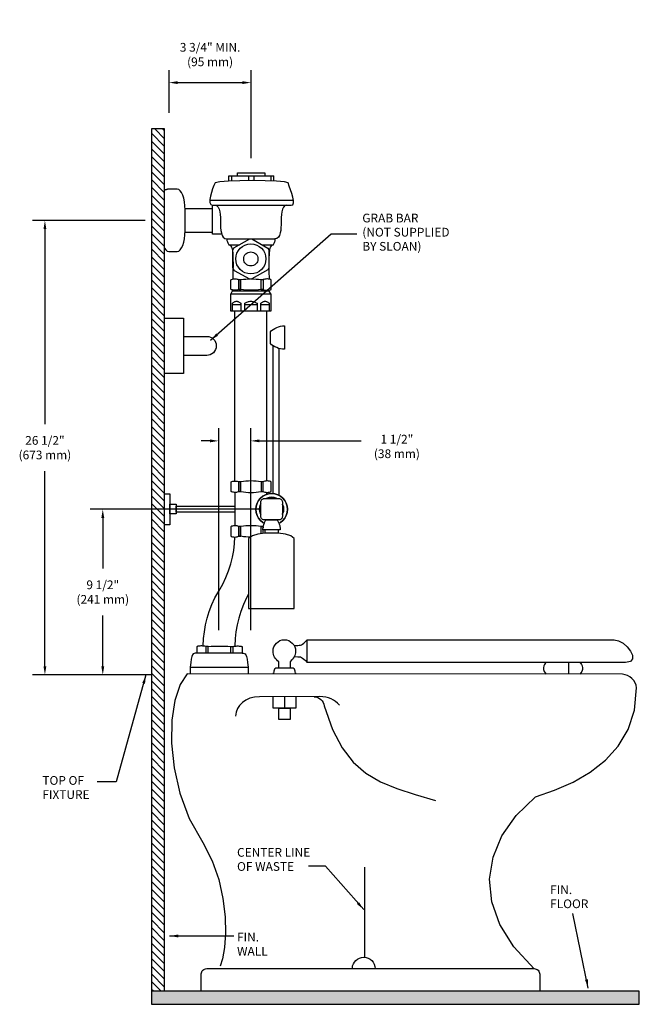
# Model space of a CAD drawing. Units: inches. Extents: x 0.9 to 36.4, y 0 to 56.4.
import ezdxf

# ---------------------------------------------------------------- set-up
doc = ezdxf.new("R2010")
doc.units = ezdxf.units.IN
doc.header["$LTSCALE"] = 2
doc.header["$MEASUREMENT"] = 0
doc.header["$PDMODE"] = 35
doc.header["$PDSIZE"] = 0.029268
doc.layers.get('DEFPOINTS').update_dxf_attribs({"linetype": 'CONTINUOUS'})
for name, color, linetype in [('R-ANNO-DIMS', 3, 'CONTINUOUS'), ('R-ANNO-TEXT', 3, 'CONTINUOUS'), ('R-SWTS-DET1', 1, 'CONTINUOUS'), ('R-SWTS-DET3', 3, 'CONTINUOUS')]:
    doc.layers.add(name, color=color, linetype=linetype)
doc.styles.add('SWTSTEXT', font='romans.shx')
doc.dimstyles.new('SWTSARCH', dxfattribs={"dimscale": 4, "dimtxt": 0.125, "dimasz": 0.125, "dimexe": 0.179688, "dimexo": 0.0625, "dimgap": 0.125, "dimtad": 1, "dimtih": 1, "dimtoh": 1, "dimdec": 4, "dimzin": 3, "dimdsep": 46, "dimtxsty": 'SWTSTEXT', "dimcen": 0.1875, "dimdle": 0.179688, "dimclrd": 256, "dimclre": 256, "dimclrt": 256, "dimadec": 0, "dimazin": 0, "dimtfac": 1, "dimtdec": 4, "dimtofl": 0, "dimtmove": 0, "dimatfit": 3, "dimfxl": 1, "dimtolj": 1, "dimtzin": 3, "dimarcsym": 0})

# ---------------------------------------------------------------- blocks, each defined once
blk = doc.blocks.new('*D0')
at = {"layer": 'DEFPOINTS', "color": 0, "linetype": 'Continuous'}
for p in [(12.324828, 32.239246), (12.324828, 21.145147, 0.001526), (14.157757, 21.145147, 0.001526)]:
    blk.add_point(p, dxfattribs=at)
at = {"layer": 'R-ANNO-DIMS', "linetype": 'Continuous'}
for p, q in [((12.324828, 21.395147), (12.324828, 32.957996)), ((14.157757, 21.395147), (14.157757, 32.957996)), ((11.824828, 32.239246), (11.324828, 32.239246)), ((14.657757, 32.239246), (15.157757, 32.239246))]:
    blk.add_line(p, q, dxfattribs=at)
for points in [[(11.824828, 32.322579), (11.824828, 32.155913), (12.324828, 32.239246)], [(14.657757, 32.322579), (14.657757, 32.155913), (14.157757, 32.239246)]]:
    blk.add_solid(points, dxfattribs=at)
at = {"layer": 'R-ANNO-DIMS', "linetype": 'Continuous', "insert": (22.529657, 31.920105), "char_height": 0.5, "attachment_point": 5, "style": 'SWTSTEXT'}
blk.add_mtext('\\A1;1 1/2"\\P(38 mm)', dxfattribs=at)
blk = doc.blocks.new('*D1')
at = {"layer": 'DEFPOINTS', "color": 0, "linetype": 'Continuous'}
for p in [(14.18062, 52.769909), (9.48206, 50.792166, 0.001526), (14.18062, 48.189478, 0.001526)]:
    blk.add_point(p, dxfattribs=at)
at = {"layer": 'R-ANNO-DIMS', "linetype": 'Continuous'}
for p, q in [((9.48206, 51.042166), (9.48206, 53.488659)), ((14.18062, 48.439478), (14.18062, 53.488659)), ((9.98206, 52.769909), (13.68062, 52.769909))]:
    blk.add_line(p, q, dxfattribs=at)
for points in [[(9.98206, 52.853243), (9.98206, 52.686576), (9.48206, 52.769909)], [(13.68062, 52.853243), (13.68062, 52.686576), (14.18062, 52.769909)]]:
    blk.add_solid(points, dxfattribs=at)
at = {"layer": 'R-ANNO-DIMS', "linetype": 'Continuous', "insert": (11.83134, 54.377188), "char_height": 0.5, "attachment_point": 5, "style": 'SWTSTEXT'}
blk.add_mtext('\\A1;3 3/4" MIN.\\P(95 mm)', dxfattribs=at)
blk = doc.blocks.new('*D2')
at = {"layer": 'DEFPOINTS', "color": 0, "linetype": 'Continuous'}
for p in [(2.370888, 44.874195), (8.357915, 44.874195, 0.001526), (8.700875, 18.824443, 0.001526)]:
    blk.add_point(p, dxfattribs=at)
at = {"layer": 'R-ANNO-DIMS', "linetype": 'Continuous'}
for p, q in [((8.107915, 44.874195), (1.652138, 44.874195)), ((2.370888, 44.374195), (2.370888, 33.194557)), ((2.370888, 19.324443), (2.370888, 30.504081)), ((8.450875, 18.824443), (1.652138, 18.824443))]:
    blk.add_line(p, q, dxfattribs=at)
for points in [[(2.287555, 44.374195), (2.454222, 44.374195), (2.370888, 44.874195)], [(2.287555, 19.324443), (2.454222, 19.324443), (2.370888, 18.824443)]]:
    blk.add_solid(points, dxfattribs=at)
at = {"layer": 'R-ANNO-DIMS', "linetype": 'Continuous', "insert": (2.370888, 31.849319), "char_height": 0.5, "attachment_point": 5, "style": 'SWTSTEXT'}
blk.add_mtext('\\A1;26 1/2"\\P(673 mm)', dxfattribs=at)
blk = doc.blocks.new('*D3')
at = {"layer": 'DEFPOINTS', "color": 0, "linetype": 'Continuous'}
for p in [(5.685033, 28.324443), (15.011345, 28.324443, 0.001526), (8.700875, 18.824443, 0.001526)]:
    blk.add_point(p, dxfattribs=at)
at = {"layer": 'R-ANNO-DIMS', "linetype": 'Continuous'}
for p, q in [((14.761345, 28.324443), (4.966283, 28.324443)), ((5.685033, 27.824443), (5.685033, 24.919681)), ((5.685033, 19.324443), (5.685033, 22.229205)), ((8.450875, 18.824443), (4.966283, 18.824443))]:
    blk.add_line(p, q, dxfattribs=at)
for points in [[(5.6017, 27.824443), (5.768366, 27.824443), (5.685033, 28.324443)], [(5.6017, 19.324443), (5.768366, 19.324443), (5.685033, 18.824443)]]:
    blk.add_solid(points, dxfattribs=at)
at = {"layer": 'R-ANNO-DIMS', "linetype": 'Continuous', "insert": (5.685033, 23.574443), "char_height": 0.5, "attachment_point": 5, "style": 'SWTSTEXT'}
blk.add_mtext('\\A1;9 1/2"\\P(241 mm)', dxfattribs=at)

msp = doc.modelspace()

# ---------------------------------------------------------------- hatches: boundary and pattern name
at = {"layer": 'R-SWTS-DET1', "linetype": 'Continuous'}
h = msp.add_hatch(dxfattribs=at)
h.set_pattern_fill('ANSI31', color=256, scale=2.5, angle=90, style=0)
h.paths.add_polyline_path([(9.22294, 50.11387), (8.47294, 50.11387), (8.47294, 0.70088), (9.22294, 0.70088)])
at = {"layer": 'R-SWTS-DET3', "linetype": 'Continuous'}
msp.add_hatch(color=256, dxfattribs=at).paths.add_polyline_path([(36.41208, 0.70088), (8.47294, 0.70088), (8.47294, -0.04912), (36.41208, -0.04912)])

# ---------------------------------------------------------------- linework, layer by layer
at = {"layer": 'R-ANNO-DIMS', "linetype": 'Continuous'}
msp.add_line((15.15776, 32.23925), (20.48442, 32.23925), dxfattribs=at)
at = {"layer": 'R-SWTS-DET1', "linetype": 'Continuous', "elevation": 0.00153}
for points in [[(12.90023, 47.43497), (15.47625, 47.43497)], [(12.90023, 47.12303), (12.90023, 47.43116)], [(13.06409, 47.43497), (13.06409, 47.12874)], [(13.39944, 47.43497), (13.39944, 47.60264), (14.97324, 47.60264), (14.97324, 47.43497)], [(14.032, 47.43497), (14.032, 47.15047)], [(14.34448, 47.43497), (14.34448, 47.15221)], [(15.3162, 47.43497), (15.3162, 47.13365)], [(15.48006, 47.12773), (15.48006, 47.42734)], [(9.22294, 43.27618), (9.28772, 43.18226), (9.37537, 43.11367), (9.46682, 43.09081), (9.95077, 43.09081), (10.03843, 43.11367), (10.12607, 43.18226), (10.20228, 43.29276), (10.26706, 43.44138), (10.32041, 43.61667), (10.36232, 43.81864), (10.38519, 44.04347), (10.39662, 44.28735), (10.39662, 45.47629), (10.38519, 45.71636), (10.36232, 45.94119), (10.32041, 46.14314), (10.26706, 46.31844), (10.20228, 46.46324), (10.12607, 46.56994), (10.03843, 46.63853), (9.95077, 46.66521), (9.46682, 46.66521), (9.44015, 46.6614), (9.41728, 46.6614), (9.39061, 46.65758), (9.36393, 46.65378), (9.33344, 46.64616), (9.30677, 46.63472), (9.28009, 46.61948), (9.22294, 46.58682)], [(11.82563, 46.04027), (16.55466, 46.04027)], [(12.49588, 44.09301), (11.96281, 44.09301), (11.96281, 45.74388)], [(12.13381, 45.73922), (12.20289, 45.72017), (12.29053, 45.63633), (12.34769, 45.5182), (12.38579, 45.36958), (12.40866, 45.20953), (12.42009, 45.04568), (12.42391, 44.88943), (12.42771, 44.75988), (12.42771, 44.61507), (12.43533, 44.46265), (12.45057, 44.30259), (12.47725, 44.15397), (12.51917, 44.0168), (12.58014, 43.90628), (12.66779, 43.83388), (12.7821, 43.81101), (12.78592, 43.76529), (12.79734, 43.72337), (12.81259, 43.68146), (12.82783, 43.63572), (12.84688, 43.59381), (12.86594, 43.55189), (12.88499, 43.50617), (12.90405, 43.46424), (12.9955, 43.42995), (13.06409, 43.33469), (13.10601, 43.17845), (13.12888, 42.96124), (13.1403, 42.68306), (13.14412, 42.34772), (13.1403, 41.95522), (13.1403, 41.51128)], [(16.23457, 45.75065), (16.12025, 45.72017), (16.03642, 45.63633), (15.97545, 45.5182), (15.93735, 45.36958), (15.91448, 45.20953), (15.90686, 45.04568), (15.90305, 44.88943), (15.90305, 44.75988), (15.89923, 44.61507), (15.89161, 44.46265), (15.87637, 44.30259), (15.84969, 44.15397), (15.80778, 44.0168), (15.74299, 43.90628), (15.65535, 43.83388), (15.54485, 43.81101), (15.54103, 43.76529), (15.53722, 43.72337), (15.5296, 43.68146), (15.51817, 43.63572), (15.50292, 43.59381), (15.48387, 43.55189), (15.46482, 43.50617), (15.44196, 43.46424), (15.34288, 43.42995), (15.27809, 43.3385), (15.23618, 43.18226), (15.2095, 42.96505), (15.20189, 42.69068), (15.19807, 42.35535), (15.20189, 41.95904), (15.20569, 41.50937)], [(10.39299, 45.55249), (11.96281, 45.55249)], [(10.39234, 44.1959), (11.92852, 44.1959)], [(12.76304, 43.81483), (14.10162, 43.81483)], [(12.90023, 43.47568), (13.51426, 43.47568)], [(14.16537, 43.81483), (15.56327, 43.81483)], [(14.8051, 43.47568), (15.4572, 43.47568)], [(13.47946, 40.91491), (13.42611, 40.89585), (13.37276, 40.88443), (13.32322, 40.8768), (13.26988, 40.87299), (13.22034, 40.87299), (13.16699, 40.8768), (13.11364, 40.88823), (13.0641, 40.90348), (13.05266, 40.90348), (13.04124, 40.91109), (13.03361, 40.91491), (13.0298, 40.92253), (13.02219, 40.92634), (13.01837, 40.93397), (13.01837, 40.94158), (13.01837, 40.95302), (13.01837, 41.44459), (13.01837, 41.45221), (13.01837, 41.45983), (13.02219, 41.46746), (13.0298, 41.47508), (13.03361, 41.47888), (13.04124, 41.4827), (13.05266, 41.49032), (13.0641, 41.49413), (13.11364, 41.50556), (13.16699, 41.517), (13.22034, 41.52081), (13.26988, 41.52081), (13.32322, 41.517), (13.37276, 41.50937), (13.42611, 41.49795), (13.47946, 41.4827), (13.59759, 41.4827), (13.7424, 41.49793), (13.8872, 41.50937), (14.032, 41.517), (14.09789, 41.51878)], [(14.75222, 40.91491), (14.60742, 40.89204), (14.46261, 40.88062), (14.3178, 40.86918), (14.173, 40.86918), (14.032, 40.86918), (13.8872, 40.88062), (13.7424, 40.89204), (13.59759, 40.91491), (13.59759, 41.4827)], [(14.14698, 41.52011), (14.173, 41.52081), (14.3178, 41.517), (14.46261, 41.50937), (14.60742, 41.49793), (14.75222, 41.4827)], [(14.74841, 40.91491), (14.74841, 41.4827), (14.86273, 41.4827), (14.86273, 40.91491)], [(14.74841, 41.4827), (14.86273, 41.4827)], [(14.86654, 40.91109), (14.91608, 40.89204), (14.96943, 40.88062), (15.01897, 40.87299), (15.07232, 40.86918), (15.12186, 40.86918), (15.17521, 40.87299), (15.22855, 40.88442), (15.28571, 40.89967), (15.29334, 40.89967), (15.30477, 40.90728), (15.31239, 40.91109), (15.32001, 40.91872), (15.32383, 40.92253), (15.32763, 40.93015), (15.32763, 40.93777), (15.33144, 40.94921), (15.33144, 41.44078), (15.32763, 41.4484), (15.32763, 41.45602), (15.32383, 41.46365), (15.32001, 41.47127), (15.31239, 41.47507), (15.30477, 41.47888), (15.29334, 41.48651), (15.28571, 41.49032), (15.22855, 41.50175), (15.17521, 41.51319), (15.12186, 41.517), (15.07232, 41.517), (15.01897, 41.51319), (14.96943, 41.50556), (14.91608, 41.49413), (14.86654, 41.47888)], [(15.3162, 40.66721), (15.3162, 39.66501), (13.01455, 39.66501), (13.01455, 40.66721)], [(13.14031, 40.88252), (13.14031, 40.82345)], [(15.20188, 40.8787), (15.20188, 40.82345)], [(13.10601, 40.06132), (13.58615, 40.06132)], [(13.25082, 29.93636), (13.25082, 39.66501)], [(13.8148, 40.06132), (14.52358, 40.06132)], [(14.74079, 40.06132), (15.22094, 40.06132)], [(15.05327, 39.66501), (15.05327, 29.93908)], [(10.33565, 38.22838), (11.6389, 38.22838), (11.74941, 38.21695), (11.85612, 38.18646), (11.94757, 38.13693), (12.02759, 38.06834), (12.09619, 37.98831), (12.14572, 37.89686), (12.17621, 37.79397), (12.18764, 37.68346), (12.1724, 37.56913), (12.14191, 37.46624), (12.08856, 37.37098), (12.01997, 37.29096), (11.93613, 37.22617), (11.84468, 37.17663), (11.74179, 37.14235), (11.6389, 37.13472), (10.33565, 37.13472)], [(15.43814, 29.21906), (15.43814, 37.68726)], [(15.77348, 37.53459), (15.77348, 29.11955)], [(13.49089, 29.33047), (13.43754, 29.31141), (13.38419, 29.29617), (13.33465, 29.28854), (13.28131, 29.28473), (13.23177, 29.28473), (13.17842, 29.29236), (13.12506, 29.29998), (13.07553, 29.31522), (13.06409, 29.31903), (13.05266, 29.32285), (13.04504, 29.33047), (13.04123, 29.33427), (13.03361, 29.3419), (13.0298, 29.34952), (13.0298, 29.35713), (13.0298, 29.36476), (13.0298, 29.85634), (13.0298, 29.86396), (13.0298, 29.87157), (13.03361, 29.8792), (13.04123, 29.88682), (13.04504, 29.89064), (13.05266, 29.89825), (13.06409, 29.90206), (13.07553, 29.90969), (13.12506, 29.92111), (13.17842, 29.92874), (13.23177, 29.93636), (13.28131, 29.93636), (13.33465, 29.93255), (13.38419, 29.92493), (13.43754, 29.90969), (13.49089, 29.89445)], [(14.75222, 29.89825), (14.60742, 29.9135), (14.46261, 29.92874), (14.3178, 29.93636), (14.173, 29.94018), (14.032, 29.93636), (13.8872, 29.92874), (13.7424, 29.9135), (13.59759, 29.89825), (13.47946, 29.89825)], [(13.59759, 29.33047), (13.59759, 29.89825)], [(14.86273, 29.33047), (14.86273, 29.89825)], [(13.24319, 29.26187), (13.24319, 27.38703)], [(13.47946, 29.33047), (13.59759, 29.33047), (13.7424, 29.31141), (13.8872, 29.29617), (14.032, 29.28854), (14.173, 29.28473), (14.3178, 29.28854), (14.46261, 29.29617), (14.60742, 29.31141), (14.75222, 29.33047)], [(15.05327, 29.28962), (15.05327, 29.17059)], [(14.75222, 27.33749), (14.60742, 27.35273), (14.46261, 27.36416), (14.3178, 27.37178), (14.173, 27.37559), (14.032, 27.37178), (13.8872, 27.36416), (13.7424, 27.35273), (13.59759, 27.33749), (13.47946, 27.33749), (13.42611, 27.35273), (13.37276, 27.36416), (13.32322, 27.37178), (13.26988, 27.37559), (13.22034, 27.37559), (13.16699, 27.37178), (13.11364, 27.36035), (13.0641, 27.34892), (13.05266, 27.3451), (13.04124, 27.33749), (13.03361, 27.33368), (13.0298, 27.32986), (13.02219, 27.32224), (13.01837, 27.31462), (13.01837, 27.307), (13.01837, 27.29938), (13.01837, 26.8078), (13.01837, 26.79637), (13.01837, 26.78875), (13.02219, 26.78112), (13.0298, 26.77732), (13.03361, 26.7697), (13.04124, 26.76589), (13.05266, 26.75826), (13.0641, 26.75826), (13.11364, 26.74302), (13.16699, 26.73158), (13.22034, 26.72778), (13.26988, 26.72778), (13.32322, 26.73158), (13.37276, 26.73921), (13.42611, 26.75065), (13.47946, 26.7697), (13.59759, 26.7697), (13.47946, 26.7697), (13.47946, 27.33749), (13.47946, 26.7697)], [(14.15667, 26.72397), (14.032, 26.72397), (13.8872, 26.7354), (13.7424, 26.74683), (13.59759, 26.7697), (13.59759, 27.33749)], [(15.73156, 27.14314), (15.73156, 26.95642), (14.96181, 26.95642), (14.57312, 26.89926), (14.25302, 26.78876), (14.032, 26.64014), (14.032, 22.64014), (16.65374, 22.64014), (16.65374, 26.64014), (16.4594, 26.78876), (16.15836, 26.89926), (15.73156, 26.95642)], [(14.74841, 26.92504), (14.74841, 27.33749)], [(14.87546, 27.3414), (14.86273, 27.33749), (14.86273, 27.24985)], [(14.86273, 26.94185), (14.86273, 27.14314)], [(14.96181, 27.14314), (14.96181, 26.95642)], [(11.43864, 20.48095), (11.4598, 20.91269), (11.50553, 21.30138), (11.57031, 21.69006), (11.66177, 22.07876), (11.7799, 22.46745), (11.92852, 22.85613), (12.11142, 23.24482), (12.33244, 23.63351), (12.55346, 24.02219), (12.74019, 24.41089), (12.89261, 24.79958), (13.01836, 25.18445), (13.11363, 25.57314), (13.18223, 25.96184), (13.22414, 26.35052), (13.25003, 26.72778)], [(14.032, 23.44586), (13.91769, 23.24482), (13.73477, 22.85613), (13.58615, 22.46745), (13.46803, 22.07876), (13.37657, 21.69006), (13.31178, 21.30138), (13.26606, 20.91269), (13.24459, 20.47474)], [(11.59698, 20.07434), (11.59698, 20.45922), (11.53602, 20.46684), (11.47885, 20.47827), (11.42169, 20.48208), (11.36073, 20.48589), (11.30356, 20.48589), (11.2464, 20.48208), (11.18543, 20.47445), (11.12827, 20.46684), (11.11303, 20.46303), (11.10541, 20.45922), (11.09398, 20.45922), (11.09017, 20.4554), (11.08254, 20.44778), (11.07873, 20.44398), (11.07873, 20.43635), (11.07873, 20.43254), (11.07873, 20.07434)], [(11.72655, 20.07434), (11.72655, 20.45922), (11.59317, 20.45922)], [(11.72655, 20.45922), (11.88659, 20.46684), (12.05046, 20.47827), (12.2105, 20.48208), (12.37055, 20.48208), (12.53441, 20.48208), (12.69446, 20.47827), (12.85451, 20.46684), (13.01836, 20.45922)], [(13.01836, 20.07434), (13.01836, 20.45922), (13.14793, 20.45922), (13.20509, 20.46684), (13.26225, 20.47827), (13.31941, 20.48208), (13.38038, 20.48589), (13.43754, 20.48589), (13.4947, 20.48208), (13.55567, 20.47445), (13.61664, 20.46684), (13.62808, 20.46303), (13.63569, 20.45922), (13.64713, 20.45922), (13.65094, 20.4554), (13.65856, 20.44778), (13.66237, 20.44398), (13.66237, 20.43635), (13.66618, 20.43254), (13.66618, 20.07434), (13.72716, 20.07053), (13.7805, 20.0591), (13.83385, 20.02861), (13.87958, 19.97145), (13.91769, 19.87619), (13.95198, 19.73138), (13.98246, 19.52941), (14.00533, 19.26648), (14.01171, 18.88381)], [(13.14793, 20.07434), (13.14793, 20.45922)], [(15.76205, 19.22075), (15.77348, 19.58276), (15.69726, 19.63993), (15.63249, 19.70471), (15.57151, 19.7733), (15.52579, 19.84951), (15.48768, 19.92954), (15.46101, 20.01338), (15.44196, 20.0972), (15.43814, 20.18866), (15.44957, 20.31822), (15.48768, 20.44017), (15.54865, 20.55449), (15.62867, 20.64976), (15.72394, 20.72977), (15.83446, 20.79075), (15.95258, 20.82885), (16.08596, 20.8441), (16.2117, 20.82885), (16.33365, 20.79075), (16.44416, 20.72977), (16.53943, 20.64976), (16.61945, 20.55449), (16.67661, 20.44017), (16.71472, 20.31822), (16.72996, 20.18866), (16.72234, 20.10102), (16.70709, 20.02099), (16.68042, 19.93716), (16.64232, 19.86095), (16.59659, 19.78473), (16.54324, 19.71233), (16.48226, 19.64754), (16.41748, 19.58276), (16.41748, 19.22075)], [(16.6366, 20.52019), (16.8481, 20.52019), (16.93192, 20.524), (17.00052, 20.53543), (17.0653, 20.55829), (17.12627, 20.59641), (17.19867, 20.65357), (17.28632, 20.73359), (17.39683, 20.8441)], [(16.65154, 19.8794), (16.8481, 19.87237), (16.93192, 19.86857), (17.00052, 19.85713), (17.0653, 19.83427), (17.12627, 19.79236), (17.19867, 19.73138), (17.28632, 19.65135), (17.39683, 19.54085), (17.39683, 20.8441), (34.97165, 20.8441), (35.22696, 20.78694), (35.48609, 20.63832), (35.71854, 20.42874), (35.90526, 20.19247), (36.01577, 19.9524), (36.02339, 19.74282), (35.90145, 19.5942), (35.62708, 19.54085), (17.39683, 19.54085)], [(13.6738, 20.07434), (11.04063, 20.07434), (10.97584, 20.07053), (10.91869, 20.0591), (10.86915, 20.02861), (10.82342, 19.97145), (10.7815, 19.87619), (10.74721, 19.73138), (10.72053, 19.52941), (10.69767, 19.26648), (10.69131, 18.88534)], [(10.698, 19.27029), (14.005, 19.27029)], [(16.76116, 18.88255), (16.72614, 18.94257), (16.71091, 18.99211), (16.70328, 19.04927), (16.69186, 19.09881), (16.6728, 19.14835), (16.64232, 19.18264), (16.59278, 19.20932), (16.52419, 19.22075), (15.65916, 19.22075), (15.58676, 19.20932), (15.54103, 19.18264), (15.51055, 19.14835), (15.49531, 19.09881), (15.48387, 19.04927), (15.47625, 18.99211), (15.46101, 18.94257), (15.4313, 18.88316)], [(31.06571, 19.54085), (31.05047, 19.5256), (31.01998, 19.48369), (30.97807, 19.41891), (30.94377, 19.33888), (30.9209, 19.23981), (30.92853, 19.1331), (30.97044, 19.01497), (31.08253, 18.87598)], [(32.36514, 19.54085), (32.36514, 18.8754)], [(33.02058, 19.54085), (33.03201, 19.5256), (33.0625, 19.48369), (33.10442, 19.41891), (33.13872, 19.33888), (33.16158, 19.23981), (33.15396, 19.1331), (33.11204, 19.01497), (33.00374, 18.8751)], [(30.39884, 1.99271), (29.23278, 3.23879), (28.42872, 4.51918), (27.96763, 5.81862), (27.84188, 7.11424), (28.03622, 8.3832), (28.54686, 9.60643), (29.35852, 10.76487), (30.45981, 11.83567), (31.5611, 12.22055), (32.61665, 12.68927), (33.59981, 13.25706), (34.47626, 13.93535), (35.2079, 14.74321), (35.77189, 15.69588), (36.13009, 16.80478), (36.25203, 18.0928), (36.22536, 18.2376), (36.172, 18.37859), (36.09199, 18.50435), (35.99291, 18.61486), (35.87477, 18.71013), (35.74522, 18.78634), (35.60041, 18.83968), (35.44798, 18.87398), (10.51475, 18.88542), (10.11083, 18.27189), (9.81741, 17.36876), (9.64593, 16.22938), (9.61925, 14.92232), (9.76406, 13.50474), (10.09558, 12.04145), (10.63669, 10.59721), (11.41027, 9.22917), (11.95138, 8.18124), (12.33244, 7.09519), (12.56871, 6.00915), (12.68684, 4.96884), (12.7097, 4.01998), (12.65635, 3.20069), (12.54585, 2.5605), (12.40866, 2.13751)], [(19.24119, 17.09439), (19.13449, 17.20491), (19.02017, 17.30017), (18.89442, 17.38401), (18.75724, 17.4526), (18.60862, 17.50976), (18.45238, 17.54787), (18.28853, 17.57073), (18.11705, 17.58217), (14.66839, 17.57454), (14.37878, 17.55168), (14.11584, 17.48689), (13.88339, 17.38401), (13.68142, 17.24682), (13.51756, 17.08297), (13.39562, 16.89624), (13.3156, 16.69047), (13.29273, 16.46945)], [(16.74139, 17.57913), (16.74139, 16.91911), (15.43814, 16.91911), (15.43814, 17.57625)], [(16.09739, 17.5777), (16.09739, 16.91911)], [(17.78551, 17.57454), (17.89222, 17.56311), (17.9951, 17.52882), (18.09037, 17.47928), (18.17421, 17.41449), (18.24661, 17.33828), (18.30376, 17.25063), (18.34569, 17.15918), (18.36855, 17.06392), (18.83345, 15.70731), (19.386, 14.64414), (20.02619, 13.82104), (20.75784, 13.19608), (21.58857, 12.70832), (22.52599, 12.31963), (23.57012, 11.97286), (24.73237, 11.62608)], [(19.98046, 2.02319), (19.9957, 2.14894), (20.03763, 2.26708), (20.09859, 2.37377), (20.17862, 2.46523), (20.27388, 2.54145), (20.3844, 2.5986), (20.50253, 2.6329), (20.63209, 2.64814), (20.76165, 2.6329), (20.88359, 2.59479), (20.9941, 2.53382), (21.08937, 2.4538), (21.1694, 2.35853), (21.23036, 2.24802), (21.26847, 2.12608), (21.28371, 1.99652), (21.28371, 1.9889), (21.28371, 1.98508), (21.28371, 1.98127), (21.28371, 1.97746), (21.28371, 1.97366), (21.28371, 1.96984), (21.28371, 1.96603), (21.28371, 1.96222)], [(11.3188, 0.70088), (11.32643, 1.68785), (11.33024, 1.75264), (11.34929, 1.80979), (11.37978, 1.86314), (11.41788, 1.90887), (11.46362, 1.94698), (11.51696, 1.97366), (11.57412, 1.99271), (11.6389, 2.00033), (30.38741, 2.00033), (30.45219, 1.99271), (30.51317, 1.97366), (30.56651, 1.94317), (30.61604, 1.90506), (30.65416, 1.85552), (30.68464, 1.80218), (30.7037, 1.7412), (30.71131, 1.68023), (30.71131, 0.70088)]]:
    msp.add_lwpolyline(points, dxfattribs=at)
for points in [[(16.56229, 45.77351), (16.6004, 45.87259), (16.6004, 46.0174), (16.5661, 46.20031), (16.50894, 46.40609), (16.44035, 46.62329), (16.36413, 46.83288), (16.29554, 47.03103), (16.08596, 47.08438), (15.62486, 47.1225), (14.99229, 47.14536), (14.27207, 47.15297), (13.54043, 47.14536), (12.88499, 47.1225), (12.38579, 47.08438), (12.12667, 47.03103), (12.05427, 46.88242), (11.97806, 46.69188), (11.90946, 46.47849), (11.85612, 46.26509), (11.82182, 46.06313), (11.82563, 45.89546), (11.87135, 45.78113), (11.97424, 45.73922), (16.47084, 45.73922)], [(15.12947, 43.28896), (15.19807, 43.17845), (15.19807, 42.15338), (15.13329, 42.03144), (14.21492, 41.53224), (14.10822, 41.51319), (13.23558, 41.98571), (13.12888, 42.14957), (13.12888, 43.17463), (13.19747, 43.29276), (14.10822, 43.81864), (14.22254, 43.81101)], [(13.99009, 41.82184), (13.83004, 41.87138), (13.68523, 41.95141), (13.55567, 42.05811), (13.44897, 42.18767), (13.36895, 42.33247), (13.31941, 42.49253), (13.30417, 42.66782), (13.31941, 42.8393), (13.36895, 43.00315), (13.44897, 43.14796), (13.55567, 43.27371), (13.68523, 43.38041), (13.83004, 43.46044), (13.99009, 43.50998), (14.16538, 43.52903), (14.33686, 43.50998), (14.50072, 43.46044), (14.64552, 43.38041), (14.77509, 43.27371), (14.88179, 43.14796), (14.96181, 43.00315), (15.01135, 42.8393), (15.0304, 42.66782), (15.01135, 42.49253), (14.96181, 42.33247), (14.88179, 42.18767), (14.77509, 42.05811), (14.64552, 41.95141), (14.50072, 41.87138), (14.33686, 41.82184), (14.16538, 41.80661)], [(14.24921, 43.06032), (14.32542, 43.03745), (14.39401, 42.99934), (14.45118, 42.9498), (14.50072, 42.89265), (14.53882, 42.82405), (14.56169, 42.74784), (14.57312, 42.66782), (14.56169, 42.58398), (14.53882, 42.50776), (14.50072, 42.43917), (14.45118, 42.37821), (14.39401, 42.32867), (14.32542, 42.29437), (14.24921, 42.27151), (14.16919, 42.26388), (14.08535, 42.27151), (14.00914, 42.29437), (13.94055, 42.32867), (13.87958, 42.37821), (13.83004, 42.43917), (13.79193, 42.50776), (13.76907, 42.58398), (13.76145, 42.66782), (13.76907, 42.74784), (13.79193, 42.82405), (13.83004, 42.89265), (13.87958, 42.9498), (13.94055, 42.99934), (14.00914, 43.03745), (14.08535, 43.06032), (14.16919, 43.07174)], [(13.47946, 41.4827), (13.47946, 40.91491), (13.59759, 40.91491), (13.47946, 40.91491)], [(15.3162, 40.66721), (15.22094, 40.82345), (13.08696, 40.82345), (13.01455, 40.66721)], [(14.74841, 40.91491), (14.86273, 40.91491)], [(13.58615, 39.86316), (13.58615, 39.83649), (13.58615, 39.806), (13.58615, 39.77932), (13.58615, 39.74885), (13.58615, 39.72217), (13.58615, 39.69168), (13.58615, 39.66501), (13.55567, 39.66501), (13.52519, 39.66501), (13.4947, 39.66501), (13.46421, 39.66501), (13.43373, 39.66501), (13.40325, 39.66501), (13.37276, 39.66501), (13.34608, 39.66501), (13.3156, 39.66501), (13.28511, 39.66501), (13.25463, 39.66501), (13.22414, 39.66501), (13.19365, 39.66501), (13.16317, 39.66501), (13.13269, 39.66501), (13.10601, 39.66501), (13.10601, 39.69168), (13.10601, 39.72217), (13.10601, 39.74885), (13.10601, 39.77932), (13.10601, 39.806), (13.10601, 39.83649), (13.10601, 39.86316), (13.10601, 39.89365), (13.10601, 39.92033), (13.10601, 39.9508), (13.10601, 39.97748), (13.10601, 40.00797), (13.10601, 40.03464), (13.10601, 40.06513), (13.10601, 40.09561), (13.10601, 40.1261), (13.13269, 40.14896), (13.16317, 40.16802), (13.19365, 40.18707), (13.22414, 40.20612), (13.25463, 40.21756), (13.28511, 40.22899), (13.3156, 40.23661), (13.34608, 40.24042), (13.37276, 40.23661), (13.40325, 40.22899), (13.43373, 40.21756), (13.46421, 40.20612), (13.4947, 40.18707), (13.52519, 40.16802), (13.55567, 40.14896), (13.58615, 40.1261), (13.58615, 40.09561), (13.58615, 40.06513), (13.58615, 40.03464), (13.58615, 40.00797), (13.58615, 39.97748), (13.58615, 39.9508), (13.58615, 39.92033), (13.58615, 39.89365)], [(14.52358, 39.86316), (14.52358, 39.83649), (14.52358, 39.806), (14.52358, 39.77932), (14.52358, 39.74885), (14.52358, 39.72217), (14.52358, 39.69168), (14.52358, 39.66501), (14.47785, 39.66501), (14.43213, 39.66501), (14.39021, 39.66501), (14.34448, 39.66501), (14.29875, 39.66501), (14.25684, 39.66501), (14.21111, 39.66501), (14.16919, 39.66501), (14.12346, 39.66501), (14.07773, 39.66501), (14.03582, 39.66501), (13.99009, 39.66501), (13.94436, 39.66501), (13.90244, 39.66501), (13.85671, 39.66501), (13.8148, 39.66501), (13.8148, 39.69168), (13.8148, 39.72217), (13.8148, 39.74885), (13.8148, 39.77932), (13.8148, 39.806), (13.8148, 39.83649), (13.8148, 39.86316), (13.8148, 39.89365), (13.8148, 39.92033), (13.8148, 39.9508), (13.8148, 39.97748), (13.8148, 40.00797), (13.8148, 40.03464), (13.8148, 40.06513), (13.8148, 40.09561), (13.8148, 40.1261), (13.85671, 40.14896), (13.90244, 40.16802), (13.94436, 40.18707), (13.99009, 40.20612), (14.03582, 40.21756), (14.07773, 40.22899), (14.12346, 40.23661), (14.16919, 40.24042), (14.21111, 40.23661), (14.25684, 40.22899), (14.29875, 40.21756), (14.34448, 40.20612), (14.39021, 40.18707), (14.43213, 40.16802), (14.47785, 40.14896), (14.52358, 40.1261), (14.52358, 40.09561), (14.52358, 40.06513), (14.52358, 40.03464), (14.52358, 40.00797), (14.52358, 39.97748), (14.52358, 39.9508), (14.52358, 39.92033), (14.52358, 39.89365)], [(15.22094, 39.86316), (15.22094, 39.83649), (15.22094, 39.806), (15.22094, 39.77932), (15.22094, 39.74885), (15.22094, 39.72217), (15.22094, 39.69168), (15.22094, 39.66501), (15.19045, 39.66501), (15.15996, 39.66501), (15.12947, 39.66501), (15.099, 39.66501), (15.06851, 39.66501), (15.03802, 39.66501), (15.00753, 39.66501), (14.98086, 39.66501), (14.95038, 39.66501), (14.91989, 39.66501), (14.8894, 39.66501), (14.85892, 39.66501), (14.82844, 39.66501), (14.79795, 39.66501), (14.76746, 39.66501), (14.74079, 39.66501), (14.74079, 39.69168), (14.74079, 39.72217), (14.74079, 39.74885), (14.74079, 39.77932), (14.74079, 39.806), (14.74079, 39.83649), (14.74079, 39.86316), (14.74079, 39.89365), (14.74079, 39.92033), (14.74079, 39.9508), (14.74079, 39.97748), (14.74079, 40.00797), (14.74079, 40.03464), (14.74079, 40.06513), (14.74079, 40.09561), (14.74079, 40.1261), (14.76746, 40.14896), (14.79795, 40.16802), (14.82844, 40.18707), (14.85892, 40.20612), (14.8894, 40.21756), (14.91989, 40.22899), (14.95038, 40.23661), (14.98086, 40.24042), (15.00753, 40.23661), (15.03802, 40.22899), (15.06851, 40.21756), (15.099, 40.20612), (15.12947, 40.18707), (15.15996, 40.16802), (15.19045, 40.14896), (15.22094, 40.1261), (15.22094, 40.09561), (15.22094, 40.06513), (15.22094, 40.03464), (15.22094, 40.00797), (15.22094, 39.97748), (15.22094, 39.9508), (15.22094, 39.92033), (15.22094, 39.89365)], [(10.30517, 39.28013), (10.30517, 36.10584), (9.22294, 36.10584), (9.22294, 39.28013)], [(16.09739, 37.48531), (15.98688, 37.48912), (15.87256, 37.50817), (15.75824, 37.53866), (15.64392, 37.58057), (15.53722, 37.63011), (15.43814, 37.68726), (15.35431, 37.74824), (15.29334, 37.81683), (15.29334, 38.49513), (15.35431, 38.55991), (15.43814, 38.62469), (15.53722, 38.68185), (15.64392, 38.73521), (15.75824, 38.77712), (15.87256, 38.81142), (15.98688, 38.83047), (16.09739, 38.8381)], [(14.91227, 29.31521), (14.96562, 29.29997), (15.01516, 29.29235), (15.06851, 29.28854), (15.11805, 29.28854), (15.1714, 29.29616), (15.22474, 29.30378), (15.2819, 29.31902), (15.28953, 29.32284), (15.30095, 29.32665), (15.30858, 29.33427), (15.3162, 29.33807), (15.32001, 29.3457), (15.32382, 29.35332), (15.32382, 29.36094), (15.32763, 29.36856), (15.32763, 29.86014), (15.32382, 29.86776), (15.32382, 29.87538), (15.32001, 29.883), (15.3162, 29.89063), (15.30858, 29.89444), (15.30095, 29.90205), (15.28953, 29.90587), (15.2819, 29.91349), (15.22474, 29.92492), (15.1714, 29.93254), (15.11805, 29.94017), (15.06851, 29.94017), (15.01516, 29.93635), (14.96562, 29.92873), (14.91227, 29.91349), (14.86273, 29.89825), (14.74841, 29.89825), (14.74841, 29.33047), (14.86273, 29.33047)], [(13.48326, 29.89825), (13.48326, 29.33047)], [(9.51637, 29.20852), (9.51637, 27.43657), (9.22294, 27.43657), (9.22294, 29.20852)], [(15.53722, 29.20852), (15.35812, 29.22758), (15.17521, 29.20852), (15.00373, 29.15518), (14.8513, 29.07134), (14.71411, 28.96083), (14.60361, 28.82746), (14.51977, 28.67503), (14.46642, 28.50355), (14.45118, 28.32444), (14.46642, 28.50355), (14.51977, 28.67503), (14.60361, 28.82746), (14.71411, 28.96083), (14.8513, 29.07134), (15.00373, 29.15518), (15.17521, 29.20852), (15.35812, 29.22758), (15.53722, 29.20852), (15.7087, 29.15518), (15.86113, 29.07134), (15.9945, 28.96083), (16.10501, 28.82746), (16.18884, 28.67503), (16.24219, 28.50355), (16.26124, 28.32444), (16.24219, 28.50355), (16.18884, 28.67503), (16.10501, 28.82746), (15.9945, 28.96083), (15.86113, 29.07134), (15.7087, 29.15518)], [(15.97163, 27.90527), (15.96401, 27.86335), (15.95258, 27.82906), (15.93353, 27.79476), (15.91067, 27.76428), (15.88018, 27.74141), (15.84588, 27.72236), (15.81159, 27.71092), (15.77348, 27.70712), (14.93894, 27.70712), (14.89703, 27.71092), (14.86273, 27.72236), (14.82844, 27.74141), (14.79795, 27.76428), (14.77509, 27.79476), (14.75604, 27.82906), (14.7446, 27.86335), (14.74079, 27.90527), (14.74079, 28.73982), (14.7446, 28.77792), (14.75604, 28.81222), (14.77509, 28.84651), (14.79795, 28.877), (14.82844, 28.89986), (14.86273, 28.91891), (14.89703, 28.93035), (14.93894, 28.93796), (15.77348, 28.93796), (15.81159, 28.93035), (15.84588, 28.91891), (15.88018, 28.89986), (15.91067, 28.877), (15.93353, 28.84651), (15.95258, 28.81222), (15.96401, 28.77792), (15.97163, 28.73982)], [(15.49531, 28.99512), (15.35812, 29.01037), (15.21712, 28.99512), (15.08756, 28.95321), (15.05802, 28.93796), (15.08756, 28.95321), (15.21712, 28.99512), (15.35812, 29.01037), (15.49531, 28.99512), (15.62105, 28.95321), (15.65059, 28.93796), (15.62105, 28.95321)], [(9.89362, 28.60262), (9.89362, 28.0577), (9.51637, 28.0577), (9.51637, 28.60262)], [(9.89362, 28.14535), (9.89362, 28.49974), (13.24319, 28.49974), (13.24319, 28.14535)], [(14.8513, 27.56993), (14.9367, 27.52297), (14.8513, 27.56993), (14.71411, 27.68045), (14.60361, 27.81763), (14.51977, 27.97006), (14.46642, 28.14154), (14.45118, 28.32444), (14.46642, 28.14154), (14.51977, 27.97006), (14.60361, 27.81763), (14.71411, 27.68045)], [(14.67982, 28.46163), (14.66839, 28.32444), (14.67982, 28.46163), (14.72174, 28.58739), (14.74079, 28.62429), (14.72174, 28.58739)], [(14.72174, 28.05389), (14.74079, 28.01698), (14.72174, 28.05389), (14.67982, 28.18345), (14.66839, 28.32444), (14.67982, 28.18345)], [(16.24219, 28.14154), (16.26124, 28.32444), (16.24219, 28.14154), (16.18884, 27.97006), (16.10501, 27.81763), (15.9945, 27.68045), (15.86113, 27.56993), (15.77266, 27.52128), (15.86113, 27.56993), (15.9945, 27.68045), (16.10501, 27.81763), (16.18884, 27.97006)], [(15.98688, 28.58739), (15.97163, 28.61693), (15.98688, 28.58739), (16.0288, 28.46163), (16.04404, 28.32444), (16.0288, 28.46163)], [(16.0288, 28.18345), (16.04404, 28.32444), (16.0288, 28.18345), (15.98688, 28.05389), (15.97163, 28.02434), (15.98688, 28.05389)], [(14.91608, 27.14314), (14.85511, 27.14314), (14.85511, 27.17744), (14.85892, 27.21173), (14.86273, 27.24985), (14.86654, 27.28414), (14.87035, 27.31844), (14.87798, 27.35274), (14.8894, 27.38703), (14.90084, 27.42514), (14.90846, 27.45943), (14.9237, 27.49373), (14.93894, 27.52802), (14.95419, 27.56613), (14.96943, 27.60043), (14.98848, 27.63472), (15.00753, 27.66902), (15.02659, 27.70712), (15.0647, 27.70712), (15.10661, 27.70712), (15.14854, 27.70712), (15.19045, 27.70712), (15.22855, 27.70712), (15.27048, 27.70712), (15.31239, 27.70712), (15.35431, 27.70712), (15.39242, 27.70712), (15.43433, 27.70712), (15.47625, 27.70712), (15.51817, 27.70712), (15.55627, 27.70712), (15.59819, 27.70712), (15.64011, 27.70712), (15.68203, 27.70712), (15.69726, 27.66902), (15.71633, 27.63472), (15.73538, 27.60043), (15.75062, 27.56613), (15.76967, 27.52802), (15.78492, 27.49373), (15.79634, 27.45943), (15.81159, 27.42514), (15.81921, 27.38703), (15.82683, 27.35274), (15.83446, 27.31844), (15.83827, 27.28414), (15.84207, 27.24985), (15.84588, 27.21173), (15.84969, 27.17744), (15.85351, 27.14314), (15.78873, 27.14314), (15.72775, 27.14314), (15.66679, 27.14314), (15.602, 27.14314), (15.54103, 27.14314), (14.97706, 27.14314)], [(14.86273, 27.33749), (14.74841, 27.33749)], [(16.41748, 16.91911), (16.41748, 16.27129), (15.76205, 16.27129), (15.76205, 16.91911)]]:
    msp.add_lwpolyline(points, close=True, dxfattribs=at)
at = {"layer": 'R-SWTS-DET3', "linetype": 'Continuous'}
msp.add_line((20.69687, 2.64052, 0.00153), (20.69687, 7.81658, 0.00153), dxfattribs=at)
at = {"layer": 'R-SWTS-DET3', "linetype": 'Continuous', "elevation": 0.00153}
msp.add_lwpolyline([(9.22294, 0.70088), (9.22294, 50.11387), (8.47294, 50.11387), (8.47294, -0.04912), (36.41208, -0.04912), (36.41208, 0.70088), (8.47294, 0.70088)], dxfattribs=at)

# ---------------------------------------------------------------- texts
at = {"layer": 'R-ANNO-TEXT', "linetype": 'Continuous', "style": 'SWTSTEXT'}
for s, p in [('GRAB BAR', (20.54897, 44.75818)), ('(NOT SUPPLIED', (20.54897, 43.94865)), ('BY SLOAN)', (20.54897, 43.13913)), ('TOP OF', (2.2259, 12.52961)), ('FIXTURE', (2.2259, 11.72009)), ('CENTER LINE', (13.37452, 8.40877)), ('OF WASTE', (13.37452, 7.59925)), ('FIN.', (31.30643, 6.27007)), ('FLOOR', (31.30643, 5.46054)), ('FIN.', (13.37452, 3.55163)), ('WALL', (13.37452, 2.74211))]:
    msp.add_text(s, height=0.5, dxfattribs=at).set_placement(p)

# ---------------------------------------------------------------- dimensions: what is measured, and where the dimension line sits
at = {"layer": 'R-ANNO-DIMS', "linetype": 'Continuous'}
for base, p1, p2, text, picture, middle in [((14.18062, 52.76991), (9.48206, 50.79217, 0.00153), (14.18062, 48.18948, 0.00153), '3 3/4" MIN.\\P(95 mm)', '*D1', (11.83134, 54.37719)), ((12.32483, 32.23925), (14.15776, 21.14515, 0.00153), (12.32483, 21.14515, 0.00153), '1 1/2"\\P(38 mm)', '*D0', (22.52966, 31.9201))]:
    dim = msp.add_linear_dim(base=base, p1=p1, p2=p2, text=text, dimstyle='SWTSARCH', dxfattribs=at)
    dim.commit()
    dim.dimension.update_dxf_attribs({"geometry": picture, "text_midpoint": middle, "dimtype": 160})
for base, p2, text, picture, middle in [((2.37089, 44.8742), (8.35792, 44.8742, 0.00153), '26 1/2"\\P(673 mm)', '*D2', (2.37089, 31.84932)), ((5.68503, 28.32444), (15.01135, 28.32444, 0.00153), '<>\\P(241 mm)', '*D3', (5.68503, 23.57444))]:
    dim = msp.add_linear_dim(base=base, p1=(8.70087, 18.82444, 0.00153), p2=p2, angle=90, text=text, dimstyle='SWTSARCH', dxfattribs=at)
    dim.commit()
    dim.dimension.update_dxf_attribs({"geometry": picture, "text_midpoint": middle})

# ---------------------------------------------------------------- leaders
at = {"layer": 'R-ANNO-TEXT', "linetype": 'Continuous'}
for points in [[(11.8638, 38.00157, 0.00153), (18.77142, 44.09851, 0.00153), (20.24424, 44.09851, 0.00153)], [(8.15975, 18.82444), (6.44806, 12.70063), (5.36399, 12.70063)], [(20.62828, 5.38046, 0.00153), (18.43506, 7.868, 0.00153), (17.46084, 7.868, 0.00153)], [(33.48629, 0.87754), (32.60619, 5.15323)], [(9.5047, 3.86631), (13.18509, 3.86631)]]:
    msp.add_leader(points, dimstyle='SWTSARCH', dxfattribs=at)

doc.saveas('drawing.dxf')
